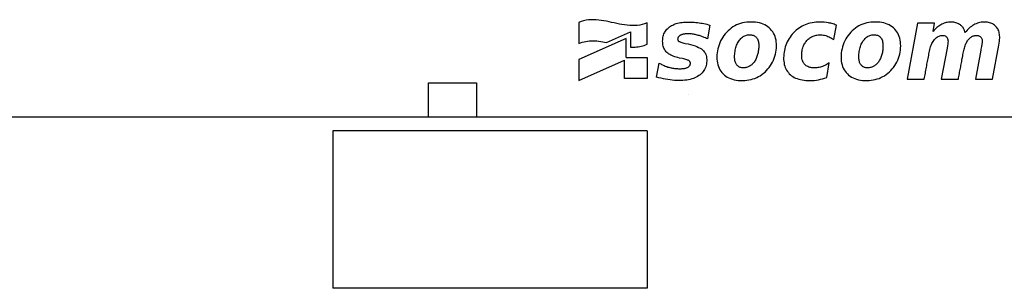
# Model space of a CAD drawing. Units: millimetres. Extents: x -2962 to 13463, y 2912 to 5377.
# Drawn here: x 9121 to 9265, y 4129 to 4169 of the extents above; entities that cross this region are included whole.
import ezdxf

# ---------------------------------------------------------------- set-up
doc = ezdxf.new("R2010")
doc.units = ezdxf.units.MM
doc.layers.add('MAIN-1', color=7, linetype='Continuous')
doc.layers.add('MAIN-2', color=7, linetype='Continuous')

msp = doc.modelspace()

# ---------------------------------------------------------------- linework, layer by layer
at = {"layer": 'MAIN-1', "color": 5}
for p, q in [((9203.39, 4168.34), (9203.04, 4168.23)), ((9203.76, 4168.42), (9203.39, 4168.34)), ((9204.12, 4168.47), (9203.76, 4168.42)), ((9204.49, 4168.5), (9204.12, 4168.47)), ((9204.86, 4168.5), (9204.49, 4168.5)), ((9205.23, 4168.49), (9204.86, 4168.5)), ((9205.61, 4168.45), (9205.23, 4168.49)), ((9205.98, 4168.4), (9205.61, 4168.45)), ((9206.36, 4168.34), (9205.98, 4168.4)), ((9206.74, 4168.27), (9206.36, 4168.34)), ((9207.12, 4168.19), (9206.74, 4168.27)), ((9203.04, 4168.23), (9202.68, 4168.09)), ((9202.68, 4168.09), (9202.68, 4165.02)), ((9207.49, 4168.11), (9207.12, 4168.19)), ((9207.87, 4168.03), (9207.49, 4168.11)), ((9208.25, 4167.95), (9207.87, 4168.03)), ((9208.63, 4167.87), (9208.25, 4167.95)), ((9209.01, 4167.8), (9208.63, 4167.87)), ((9209.39, 4167.74), (9209.01, 4167.8)), ((9209.76, 4167.69), (9209.39, 4167.74)), ((9210.14, 4167.65), (9209.76, 4167.69)), ((9210.51, 4167.64), (9210.14, 4167.65)), ((9210.88, 4167.64), (9210.51, 4167.64)), ((9211.24, 4167.67), (9210.88, 4167.64)), ((9211.61, 4167.72), (9211.24, 4167.67)), ((9211.97, 4167.8), (9211.61, 4167.72)), ((9212.33, 4167.91), (9211.97, 4167.8)), ((9212.68, 4168.06), (9212.33, 4167.91)), ((9212.68, 4164.92), (9212.68, 4168.06)), ((9215.3, 4166.71), (9215.38, 4166.85)), ((9215.38, 4166.85), (9215.48, 4166.98)), ((9215.48, 4166.98), (9215.59, 4167.11)), ((9215.59, 4167.11), (9215.7, 4167.23)), ((9215.7, 4167.23), (9215.83, 4167.34)), ((9215.83, 4167.34), (9215.96, 4167.45)), ((9215.96, 4167.45), (9216.11, 4167.55)), ((9216.11, 4167.55), (9216.26, 4167.64)), ((9216.26, 4167.64), (9216.43, 4167.73)), ((9216.43, 4167.73), (9216.6, 4167.81)), ((9216.6, 4167.81), (9216.78, 4167.88)), ((9216.78, 4167.88), (9216.96, 4167.94)), ((9216.96, 4167.94), (9217.16, 4167.99)), ((9217.16, 4167.99), (9217.37, 4168.04)), ((9217.37, 4168.04), (9217.58, 4168.08)), ((9217.58, 4168.08), (9217.8, 4168.12)), ((9217.8, 4168.12), (9218.03, 4168.14)), ((9218.03, 4168.14), (9218.27, 4168.16)), ((9218.27, 4168.16), (9218.52, 4168.17)), ((9218.52, 4168.17), (9218.78, 4168.17)), ((9218.78, 4168.17), (9219.04, 4168.17)), ((9219.04, 4168.17), (9219.3, 4168.16)), ((9219.3, 4168.16), (9219.55, 4168.14)), ((9219.55, 4168.14), (9219.81, 4168.12)), ((9219.81, 4168.12), (9220.07, 4168.09)), ((9220.07, 4168.09), (9220.32, 4168.06)), ((9220.32, 4168.06), (9220.54, 4168.02)), ((9220.54, 4168.02), (9220.76, 4167.99)), ((9220.76, 4167.99), (9220.98, 4167.94)), ((9220.98, 4167.94), (9221.21, 4167.89)), ((9221.21, 4167.89), (9221.43, 4167.84)), ((9221.43, 4167.84), (9221.65, 4167.78)), ((9221.88, 4167.72), (9221.51, 4165.7)), ((9221.65, 4167.78), (9221.88, 4167.72)), ((9224.54, 4166.9), (9224.33, 4166.69)), ((9224.77, 4167.1), (9224.54, 4166.9)), ((9225, 4167.29), (9224.77, 4167.1)), ((9225.25, 4167.45), (9225, 4167.29)), ((9225.51, 4167.6), (9225.25, 4167.45)), ((9225.78, 4167.74), (9225.51, 4167.6)), ((9226.06, 4167.85), (9225.78, 4167.74)), ((9226.34, 4167.95), (9226.06, 4167.85)), ((9226.64, 4168.03), (9226.34, 4167.95)), ((9226.95, 4168.09), (9226.64, 4168.03)), ((9227.26, 4168.14), (9226.95, 4168.09)), ((9227.58, 4168.16), (9227.26, 4168.14)), ((9227.91, 4168.17), (9227.58, 4168.16)), ((9228.24, 4168.16), (9227.91, 4168.17)), ((9228.55, 4168.14), (9228.24, 4168.16)), ((9228.85, 4168.09), (9228.55, 4168.14)), ((9229.13, 4168.03), (9228.85, 4168.09)), ((9229.41, 4167.96), (9229.13, 4168.03)), ((9229.66, 4167.86), (9229.41, 4167.96)), ((9229.91, 4167.75), (9229.66, 4167.86)), ((9230.14, 4167.62), (9229.91, 4167.75)), ((9230.35, 4167.48), (9230.14, 4167.62)), ((9230.55, 4167.31), (9230.35, 4167.48)), ((9230.74, 4167.13), (9230.55, 4167.31)), ((9230.91, 4166.94), (9230.74, 4167.13)), ((9231.06, 4166.74), (9230.91, 4166.94)), ((9234.5, 4166.97), (9234.3, 4166.79)), ((9234.7, 4167.14), (9234.5, 4166.97)), ((9234.91, 4167.29), (9234.7, 4167.14)), ((9235.12, 4167.43), (9234.91, 4167.29)), ((9235.35, 4167.56), (9235.12, 4167.43)), ((9235.57, 4167.67), (9235.35, 4167.56)), ((9235.81, 4167.78), (9235.57, 4167.67)), ((9236.05, 4167.87), (9235.81, 4167.78)), ((9236.3, 4167.95), (9236.05, 4167.87)), ((9236.56, 4168.01), (9236.3, 4167.95)), ((9236.83, 4168.07), (9236.56, 4168.01)), ((9237.11, 4168.11), (9236.83, 4168.07)), ((9237.39, 4168.14), (9237.11, 4168.11)), ((9237.69, 4168.16), (9237.39, 4168.14)), ((9237.99, 4168.17), (9237.69, 4168.16)), ((9238.3, 4168.17), (9237.99, 4168.17)), ((9238.61, 4168.15), (9238.3, 4168.17)), ((9238.92, 4168.11), (9238.61, 4168.15)), ((9239.22, 4168.06), (9238.92, 4168.11)), ((9239.39, 4168.02), (9239.22, 4168.06)), ((9239.56, 4167.99), (9239.39, 4168.02)), ((9239.72, 4167.94), (9239.56, 4167.99)), ((9239.89, 4167.89), (9239.72, 4167.94)), ((9240.05, 4167.84), (9239.89, 4167.89)), ((9239.99, 4165.6), (9240.38, 4167.72)), ((9240.22, 4167.78), (9240.05, 4167.84)), ((9240.38, 4167.72), (9240.22, 4167.78)), ((9242.71, 4166.9), (9242.5, 4166.69)), ((9242.94, 4167.1), (9242.71, 4166.9)), ((9243.17, 4167.29), (9242.94, 4167.1)), ((9243.42, 4167.45), (9243.17, 4167.29)), ((9243.68, 4167.6), (9243.42, 4167.45)), ((9243.95, 4167.74), (9243.68, 4167.6)), ((9244.23, 4167.85), (9243.95, 4167.74)), ((9244.52, 4167.95), (9244.23, 4167.85)), ((9244.81, 4168.03), (9244.52, 4167.95)), ((9245.12, 4168.09), (9244.81, 4168.03)), ((9245.43, 4168.14), (9245.12, 4168.09)), ((9245.75, 4168.16), (9245.43, 4168.14)), ((9246.08, 4168.17), (9245.75, 4168.16)), ((9246.41, 4168.16), (9246.08, 4168.17)), ((9246.72, 4168.14), (9246.41, 4168.16)), ((9247.02, 4168.09), (9246.72, 4168.14)), ((9247.3, 4168.03), (9247.02, 4168.09)), ((9247.58, 4167.96), (9247.3, 4168.03)), ((9247.83, 4167.86), (9247.58, 4167.96)), ((9248.08, 4167.75), (9247.83, 4167.86)), ((9248.31, 4167.62), (9248.08, 4167.75)), ((9248.52, 4167.48), (9248.31, 4167.62)), ((9248.73, 4167.31), (9248.52, 4167.48)), ((9248.91, 4167.13), (9248.73, 4167.31)), ((9249.08, 4166.94), (9248.91, 4167.13)), ((9249.24, 4166.74), (9249.08, 4166.94)), ((9252.25, 4167.98), (9250.74, 4159.83)), ((9254.75, 4167.98), (9252.25, 4167.98)), ((9254.52, 4166.78), (9254.75, 4167.98)), ((9254.65, 4166.94), (9254.52, 4166.78)), ((9254.79, 4167.08), (9254.65, 4166.94)), ((9254.93, 4167.22), (9254.79, 4167.08)), ((9255.07, 4167.35), (9254.93, 4167.22)), ((9255.22, 4167.47), (9255.07, 4167.35)), ((9255.36, 4167.58), (9255.22, 4167.47)), ((9255.51, 4167.68), (9255.36, 4167.58)), ((9255.66, 4167.77), (9255.51, 4167.68)), ((9255.81, 4167.85), (9255.66, 4167.77)), ((9255.97, 4167.92), (9255.81, 4167.85)), ((9256.12, 4167.99), (9255.97, 4167.92)), ((9256.28, 4168.04), (9256.12, 4167.99)), ((9256.44, 4168.09), (9256.28, 4168.04)), ((9256.6, 4168.12), (9256.44, 4168.09)), ((9256.76, 4168.15), (9256.6, 4168.12)), ((9256.92, 4168.16), (9256.76, 4168.15)), ((9257.09, 4168.17), (9256.92, 4168.16)), ((9257.25, 4168.17), (9257.09, 4168.17)), ((9257.41, 4168.16), (9257.25, 4168.17)), ((9257.56, 4168.14), (9257.41, 4168.16)), ((9257.71, 4168.11), (9257.56, 4168.14)), ((9257.86, 4168.07), (9257.71, 4168.11)), ((9258, 4168.02), (9257.86, 4168.07)), ((9258.13, 4167.96), (9258, 4168.02)), ((9258.26, 4167.9), (9258.13, 4167.96)), ((9258.39, 4167.82), (9258.26, 4167.9)), ((9258.51, 4167.74), (9258.39, 4167.82)), ((9258.59, 4167.68), (9258.51, 4167.74)), ((9258.66, 4167.62), (9258.59, 4167.68)), ((9258.72, 4167.56), (9258.66, 4167.62)), ((9258.78, 4167.49), (9258.72, 4167.56)), ((9258.84, 4167.42), (9258.78, 4167.49)), ((9258.9, 4167.35), (9258.84, 4167.42)), ((9258.95, 4167.28), (9258.9, 4167.35)), ((9258.99, 4167.21), (9258.95, 4167.28)), ((9259.04, 4167.13), (9258.99, 4167.21)), ((9259.07, 4167.05), (9259.04, 4167.13)), ((9259.11, 4166.97), (9259.07, 4167.05)), ((9259.14, 4166.89), (9259.11, 4166.97)), ((9259.16, 4166.8), (9259.14, 4166.89)), ((9259.49, 4166.96), (9259.35, 4166.8)), ((9259.64, 4167.12), (9259.49, 4166.96)), ((9259.8, 4167.27), (9259.64, 4167.12)), ((9259.96, 4167.4), (9259.8, 4167.27)), ((9260.12, 4167.53), (9259.96, 4167.4)), ((9260.29, 4167.64), (9260.12, 4167.53)), ((9260.46, 4167.75), (9260.29, 4167.64)), ((9260.64, 4167.84), (9260.46, 4167.75)), ((9260.82, 4167.92), (9260.64, 4167.84)), ((9261, 4167.99), (9260.82, 4167.92)), ((9261.18, 4168.05), (9261, 4167.99)), ((9261.36, 4168.1), (9261.18, 4168.05)), ((9261.55, 4168.13), (9261.36, 4168.1)), ((9261.73, 4168.16), (9261.55, 4168.13)), ((9261.92, 4168.17), (9261.73, 4168.16)), ((9262.11, 4168.17), (9261.92, 4168.17)), ((9262.3, 4168.16), (9262.11, 4168.17)), ((9262.47, 4168.14), (9262.3, 4168.16)), ((9262.64, 4168.11), (9262.47, 4168.14)), ((9262.8, 4168.07), (9262.64, 4168.11)), ((9262.95, 4168.02), (9262.8, 4168.07)), ((9263.1, 4167.97), (9262.95, 4168.02)), ((9263.24, 4167.9), (9263.1, 4167.97)), ((9263.37, 4167.82), (9263.24, 4167.9)), ((9263.5, 4167.73), (9263.37, 4167.82)), ((9263.61, 4167.63), (9263.5, 4167.73)), ((9263.72, 4167.52), (9263.61, 4167.63)), ((9263.82, 4167.4), (9263.72, 4167.52)), ((9263.91, 4167.28), (9263.82, 4167.4)), ((9263.99, 4167.15), (9263.91, 4167.28)), ((9264.06, 4167.01), (9263.99, 4167.15)), ((9264.12, 4166.86), (9264.06, 4167.01)), ((9264.17, 4166.71), (9264.12, 4166.86)), ((9209.61, 4165.75), (9202.68, 4162.68)), ((9203.99, 4165.37), (9204.26, 4165.4)), ((9204.26, 4165.4), (9204.53, 4165.42)), ((9204.53, 4165.42), (9204.81, 4165.42)), ((9204.81, 4165.42), (9205.09, 4165.41)), ((9205.09, 4165.41), (9205.36, 4165.4)), ((9205.36, 4165.4), (9205.64, 4165.37)), ((9206.75, 4165.19), (9210.26, 4166.74)), ((9209.61, 4162.97), (9209.61, 4165.75)), ((9210.26, 4166.74), (9210.26, 4164.52)), ((9214.96, 4165.38), (9214.97, 4165.57)), ((9214.97, 4165.19), (9214.96, 4165.38)), ((9214.97, 4165.57), (9214.99, 4165.75)), ((9214.99, 4165.75), (9215.01, 4165.93)), ((9215.01, 4165.93), (9215.05, 4166.1)), ((9215.05, 4166.1), (9215.1, 4166.26)), ((9215.1, 4166.26), (9215.15, 4166.42)), ((9215.15, 4166.42), (9215.22, 4166.57)), ((9215.22, 4166.57), (9215.3, 4166.71)), ((9217.17, 4165.74), (9217.16, 4165.67)), ((9217.16, 4165.67), (9217.17, 4165.61)), ((9217.18, 4165.8), (9217.17, 4165.74)), ((9217.17, 4165.61), (9217.18, 4165.54)), ((9217.19, 4165.86), (9217.18, 4165.8)), ((9217.18, 4165.54), (9217.21, 4165.49)), ((9217.21, 4165.91), (9217.19, 4165.86)), ((9217.24, 4165.97), (9217.21, 4165.91)), ((9217.21, 4165.49), (9217.25, 4165.43)), ((9217.28, 4166.02), (9217.24, 4165.97)), ((9217.25, 4165.43), (9217.29, 4165.39)), ((9217.32, 4166.07), (9217.28, 4166.02)), ((9217.29, 4165.39), (9217.35, 4165.34)), ((9217.37, 4166.11), (9217.32, 4166.07)), ((9217.42, 4166.16), (9217.37, 4166.11)), ((9217.48, 4166.2), (9217.42, 4166.16)), ((9217.55, 4166.23), (9217.48, 4166.2)), ((9217.62, 4166.27), (9217.55, 4166.23)), ((9217.7, 4166.3), (9217.62, 4166.27)), ((9217.78, 4166.33), (9217.7, 4166.3)), ((9217.87, 4166.35), (9217.78, 4166.33)), ((9217.96, 4166.38), (9217.87, 4166.35)), ((9218.06, 4166.4), (9217.96, 4166.38)), ((9218.17, 4166.41), (9218.06, 4166.4)), ((9218.28, 4166.42), (9218.17, 4166.41)), ((9218.4, 4166.43), (9218.28, 4166.42)), ((9218.52, 4166.44), (9218.4, 4166.43)), ((9218.65, 4166.44), (9218.52, 4166.44)), ((9218.78, 4166.44), (9218.65, 4166.44)), ((9218.91, 4166.44), (9218.78, 4166.44)), ((9219.05, 4166.43), (9218.91, 4166.44)), ((9219.18, 4166.42), (9219.05, 4166.43)), ((9219.32, 4166.4), (9219.18, 4166.42)), ((9219.46, 4166.38), (9219.32, 4166.4)), ((9219.6, 4166.36), (9219.46, 4166.38)), ((9219.74, 4166.33), (9219.6, 4166.36)), ((9219.89, 4166.3), (9219.74, 4166.33)), ((9220.03, 4166.26), (9219.89, 4166.3)), ((9220.18, 4166.22), (9220.03, 4166.26)), ((9220.33, 4166.18), (9220.18, 4166.22)), ((9220.47, 4166.13), (9220.33, 4166.18)), ((9220.62, 4166.08), (9220.47, 4166.13)), ((9220.77, 4166.02), (9220.62, 4166.08)), ((9220.92, 4165.97), (9220.77, 4166.02)), ((9221.06, 4165.91), (9220.92, 4165.97)), ((9221.21, 4165.84), (9221.06, 4165.91)), ((9221.36, 4165.77), (9221.21, 4165.84)), ((9221.51, 4165.7), (9221.36, 4165.77)), ((9223.45, 4165.42), (9223.32, 4165.14)), ((9223.6, 4165.69), (9223.45, 4165.42)), ((9223.76, 4165.95), (9223.6, 4165.69)), ((9223.93, 4166.21), (9223.76, 4165.95)), ((9224.12, 4166.45), (9223.93, 4166.21)), ((9224.33, 4166.69), (9224.12, 4166.45)), ((9226.01, 4165.23), (9226.1, 4165.38)), ((9226.1, 4165.38), (9226.2, 4165.51)), ((9226.2, 4165.51), (9226.3, 4165.64)), ((9226.3, 4165.64), (9226.4, 4165.75)), ((9226.4, 4165.75), (9226.51, 4165.86)), ((9226.51, 4165.86), (9226.62, 4165.95)), ((9226.62, 4165.95), (9226.74, 4166.03)), ((9226.74, 4166.03), (9226.86, 4166.1)), ((9226.86, 4166.1), (9226.98, 4166.16)), ((9226.98, 4166.16), (9227.11, 4166.21)), ((9227.11, 4166.21), (9227.25, 4166.25)), ((9227.25, 4166.25), (9227.38, 4166.28)), ((9227.38, 4166.28), (9227.52, 4166.3)), ((9227.52, 4166.3), (9227.67, 4166.31)), ((9227.67, 4166.31), (9227.81, 4166.31)), ((9227.81, 4166.31), (9227.95, 4166.3)), ((9227.95, 4166.3), (9228.08, 4166.27)), ((9228.08, 4166.27), (9228.2, 4166.24)), ((9228.2, 4166.24), (9228.31, 4166.19)), ((9228.31, 4166.19), (9228.42, 4166.14)), ((9228.42, 4166.14), (9228.51, 4166.07)), ((9228.51, 4166.07), (9228.6, 4166)), ((9228.6, 4166), (9228.68, 4165.91)), ((9228.68, 4165.91), (9228.76, 4165.81)), ((9228.76, 4165.81), (9228.83, 4165.69)), ((9228.83, 4165.69), (9228.88, 4165.57)), ((9228.88, 4165.57), (9228.93, 4165.43)), ((9228.93, 4165.43), (9228.97, 4165.28)), ((9231.2, 4166.52), (9231.06, 4166.74)), ((9231.31, 4166.29), (9231.2, 4166.52)), ((9231.41, 4166.05), (9231.31, 4166.29)), ((9231.49, 4165.8), (9231.41, 4166.05)), ((9231.55, 4165.54), (9231.49, 4165.8)), ((9231.59, 4165.26), (9231.55, 4165.54)), ((9233.33, 4165.52), (9233.2, 4165.28)), ((9233.46, 4165.75), (9233.33, 4165.52)), ((9233.61, 4165.97), (9233.46, 4165.75)), ((9233.76, 4166.19), (9233.61, 4165.97)), ((9233.93, 4166.4), (9233.76, 4166.19)), ((9234.11, 4166.6), (9233.93, 4166.4)), ((9234.3, 4166.79), (9234.11, 4166.6)), ((9235.97, 4165.34), (9236.06, 4165.45)), ((9236.06, 4165.45), (9236.17, 4165.56)), ((9236.17, 4165.56), (9236.27, 4165.66)), ((9236.27, 4165.66), (9236.38, 4165.75)), ((9236.38, 4165.75), (9236.5, 4165.84)), ((9236.5, 4165.84), (9236.61, 4165.92)), ((9236.61, 4165.92), (9236.73, 4165.99)), ((9236.73, 4165.99), (9236.86, 4166.06)), ((9236.86, 4166.06), (9236.99, 4166.11)), ((9236.99, 4166.11), (9237.12, 4166.16)), ((9237.12, 4166.16), (9237.26, 4166.21)), ((9237.26, 4166.21), (9237.4, 4166.24)), ((9237.4, 4166.24), (9237.54, 4166.27)), ((9237.54, 4166.27), (9237.69, 4166.29)), ((9237.69, 4166.29), (9237.84, 4166.3)), ((9237.84, 4166.3), (9238, 4166.31)), ((9238, 4166.31), (9238.16, 4166.31)), ((9238.16, 4166.31), (9238.32, 4166.3)), ((9238.32, 4166.3), (9238.48, 4166.27)), ((9238.48, 4166.27), (9238.64, 4166.24)), ((9238.64, 4166.24), (9238.81, 4166.19)), ((9238.81, 4166.19), (9238.97, 4166.14)), ((9238.97, 4166.14), (9239.14, 4166.07)), ((9239.14, 4166.07), (9239.31, 4166)), ((9239.31, 4166), (9239.47, 4165.91)), ((9239.47, 4165.91), (9239.64, 4165.82)), ((9239.64, 4165.82), (9239.81, 4165.71)), ((9239.81, 4165.71), (9239.99, 4165.6)), ((9241.62, 4165.42), (9241.49, 4165.14)), ((9241.77, 4165.69), (9241.62, 4165.42)), ((9241.93, 4165.95), (9241.77, 4165.69)), ((9242.1, 4166.21), (9241.93, 4165.95)), ((9242.29, 4166.45), (9242.1, 4166.21)), ((9242.5, 4166.69), (9242.29, 4166.45)), ((9244.18, 4165.23), (9244.27, 4165.38)), ((9244.27, 4165.38), (9244.37, 4165.51)), ((9244.37, 4165.51), (9244.47, 4165.64)), ((9244.47, 4165.64), (9244.57, 4165.75)), ((9244.57, 4165.75), (9244.68, 4165.86)), ((9244.68, 4165.86), (9244.79, 4165.95)), ((9244.79, 4165.95), (9244.91, 4166.03)), ((9244.91, 4166.03), (9245.03, 4166.1)), ((9245.03, 4166.1), (9245.16, 4166.16)), ((9245.16, 4166.16), (9245.28, 4166.21)), ((9245.28, 4166.21), (9245.42, 4166.25)), ((9245.42, 4166.25), (9245.55, 4166.28)), ((9245.55, 4166.28), (9245.69, 4166.3)), ((9245.69, 4166.3), (9245.84, 4166.31)), ((9245.84, 4166.31), (9245.98, 4166.31)), ((9245.98, 4166.31), (9246.12, 4166.3)), ((9246.12, 4166.3), (9246.25, 4166.27)), ((9246.25, 4166.27), (9246.37, 4166.24)), ((9246.37, 4166.24), (9246.48, 4166.19)), ((9246.48, 4166.19), (9246.59, 4166.14)), ((9246.59, 4166.14), (9246.68, 4166.07)), ((9246.68, 4166.07), (9246.77, 4166)), ((9246.77, 4166), (9246.85, 4165.91)), ((9246.85, 4165.91), (9246.93, 4165.81)), ((9246.93, 4165.81), (9247, 4165.69)), ((9247, 4165.69), (9247.06, 4165.57)), ((9247.06, 4165.57), (9247.1, 4165.43)), ((9247.1, 4165.43), (9247.14, 4165.28)), ((9249.37, 4166.52), (9249.24, 4166.74)), ((9249.48, 4166.29), (9249.37, 4166.52)), ((9249.58, 4166.05), (9249.48, 4166.29)), ((9249.66, 4165.8), (9249.58, 4166.05)), ((9249.72, 4165.54), (9249.66, 4165.8)), ((9249.76, 4165.26), (9249.72, 4165.54)), ((9254.53, 4165.34), (9254.62, 4165.48)), ((9254.62, 4165.48), (9254.72, 4165.6)), ((9254.72, 4165.6), (9254.83, 4165.72)), ((9254.83, 4165.72), (9254.93, 4165.82)), ((9254.93, 4165.82), (9255.04, 4165.92)), ((9255.04, 4165.92), (9255.16, 4165.99)), ((9255.16, 4165.99), (9255.28, 4166.06)), ((9255.28, 4166.06), (9255.4, 4166.12)), ((9255.4, 4166.12), (9255.52, 4166.16)), ((9255.52, 4166.16), (9255.65, 4166.19)), ((9255.65, 4166.19), (9255.78, 4166.2)), ((9255.78, 4166.2), (9255.91, 4166.21)), ((9255.91, 4166.21), (9256.04, 4166.2)), ((9256.04, 4166.2), (9256.16, 4166.18)), ((9256.16, 4166.18), (9256.27, 4166.14)), ((9256.27, 4166.14), (9256.37, 4166.09)), ((9256.37, 4166.09), (9256.45, 4166.02)), ((9256.45, 4166.02), (9256.53, 4165.94)), ((9256.53, 4165.94), (9256.59, 4165.85)), ((9256.59, 4165.85), (9256.64, 4165.74)), ((9256.64, 4165.74), (9256.68, 4165.63)), ((9256.68, 4165.63), (9256.7, 4165.5)), ((9256.7, 4165.5), (9256.71, 4165.36)), ((9259.19, 4166.71), (9259.16, 4166.8)), ((9259.2, 4166.62), (9259.19, 4166.71)), ((9259.35, 4166.8), (9259.2, 4166.62)), ((9259.47, 4165.28), (9259.55, 4165.41)), ((9259.55, 4165.41), (9259.63, 4165.52)), ((9259.63, 4165.52), (9259.72, 4165.63)), ((9259.72, 4165.63), (9259.81, 4165.73)), ((9259.81, 4165.73), (9259.9, 4165.82)), ((9259.9, 4165.82), (9260, 4165.9)), ((9260, 4165.9), (9260.1, 4165.97)), ((9260.1, 4165.97), (9260.2, 4166.03)), ((9260.2, 4166.03), (9260.3, 4166.09)), ((9260.3, 4166.09), (9260.41, 4166.13)), ((9260.41, 4166.13), (9260.53, 4166.16)), ((9260.53, 4166.16), (9260.64, 4166.19)), ((9260.64, 4166.19), (9260.76, 4166.2)), ((9260.76, 4166.2), (9260.88, 4166.21)), ((9260.88, 4166.21), (9261, 4166.2)), ((9261, 4166.2), (9261.12, 4166.19)), ((9261.12, 4166.19), (9261.22, 4166.15)), ((9261.22, 4166.15), (9261.31, 4166.11)), ((9261.31, 4166.11), (9261.4, 4166.05)), ((9261.4, 4166.05), (9261.48, 4165.99)), ((9261.48, 4165.99), (9261.55, 4165.9)), ((9261.55, 4165.9), (9261.6, 4165.81)), ((9261.6, 4165.81), (9261.65, 4165.72)), ((9261.65, 4165.72), (9261.68, 4165.61)), ((9261.68, 4165.61), (9261.7, 4165.49)), ((9261.7, 4165.49), (9261.71, 4165.36)), ((9264.21, 4166.54), (9264.17, 4166.71)), ((9264.24, 4166.37), (9264.21, 4166.54)), ((9264.23, 4165.36), (9264.26, 4165.6)), ((9264.26, 4166.2), (9264.24, 4166.37)), ((9264.27, 4166.01), (9264.26, 4166.2)), ((9264.26, 4165.6), (9264.27, 4165.82)), ((9264.27, 4165.82), (9264.27, 4166.01)), ((9202.68, 4165.02), (9202.93, 4165.12)), ((9202.93, 4165.12), (9203.19, 4165.21)), ((9203.19, 4165.21), (9203.46, 4165.28)), ((9203.46, 4165.28), (9203.72, 4165.33)), ((9203.72, 4165.33), (9203.99, 4165.37)), ((9205.64, 4165.37), (9205.92, 4165.33)), ((9205.92, 4165.33), (9206.2, 4165.29)), ((9206.2, 4165.29), (9206.48, 4165.24)), ((9206.48, 4165.24), (9206.75, 4165.19)), ((9210.26, 4164.52), (9210.49, 4164.51)), ((9210.49, 4164.51), (9210.71, 4164.51)), ((9210.71, 4164.51), (9210.94, 4164.52)), ((9210.94, 4164.52), (9211.16, 4164.54)), ((9211.16, 4164.54), (9211.39, 4164.56)), ((9211.39, 4164.56), (9211.61, 4164.6)), ((9211.61, 4164.6), (9211.83, 4164.64)), ((9211.83, 4164.64), (9212.05, 4164.69)), ((9212.05, 4164.69), (9212.26, 4164.76)), ((9212.26, 4164.76), (9212.47, 4164.83)), ((9212.47, 4164.83), (9212.68, 4164.92)), ((9214.98, 4165), (9214.97, 4165.19)), ((9215.01, 4164.83), (9214.98, 4165)), ((9215.04, 4164.66), (9215.01, 4164.83)), ((9215.09, 4164.5), (9215.04, 4164.66)), ((9215.14, 4164.35), (9215.09, 4164.5)), ((9215.21, 4164.21), (9215.14, 4164.35)), ((9215.28, 4164.08), (9215.21, 4164.21)), ((9215.37, 4163.95), (9215.28, 4164.08)), ((9215.47, 4163.83), (9215.37, 4163.95)), ((9217.35, 4165.34), (9217.42, 4165.3)), ((9217.42, 4165.3), (9217.51, 4165.26)), ((9217.51, 4165.26), (9217.62, 4165.22)), ((9217.62, 4165.22), (9217.75, 4165.18)), ((9217.75, 4165.18), (9217.9, 4165.13)), ((9217.9, 4165.13), (9218.07, 4165.09)), ((9218.07, 4165.09), (9218.26, 4165.05)), ((9218.26, 4165.05), (9218.71, 4164.96)), ((9218.71, 4164.96), (9219.06, 4164.87)), ((9219.06, 4164.87), (9219.39, 4164.78)), ((9219.39, 4164.78), (9219.7, 4164.68)), ((9219.7, 4164.68), (9219.97, 4164.58)), ((9219.97, 4164.58), (9220.22, 4164.47)), ((9220.22, 4164.47), (9220.44, 4164.36)), ((9220.44, 4164.36), (9220.63, 4164.24)), ((9220.63, 4164.24), (9220.8, 4164.11)), ((9220.8, 4164.11), (9220.94, 4163.98)), ((9220.94, 4163.98), (9221.06, 4163.83)), ((9222.97, 4163.96), (9222.92, 4163.66)), ((9223.03, 4164.26), (9222.97, 4163.96)), ((9223.11, 4164.55), (9223.03, 4164.26)), ((9223.21, 4164.85), (9223.11, 4164.55)), ((9223.32, 4165.14), (9223.21, 4164.85)), ((9225.55, 4163.88), (9225.58, 4164.07)), ((9225.58, 4164.07), (9225.62, 4164.25)), ((9225.62, 4164.25), (9225.67, 4164.43)), ((9225.67, 4164.43), (9225.72, 4164.6)), ((9225.72, 4164.6), (9225.78, 4164.77)), ((9225.78, 4164.77), (9225.85, 4164.93)), ((9225.85, 4164.93), (9225.93, 4165.08)), ((9225.93, 4165.08), (9226.01, 4165.23)), ((9228.98, 4164.06), (9228.96, 4163.89)), ((9228.97, 4165.28), (9229, 4165.12)), ((9229, 4164.23), (9228.98, 4164.06)), ((9229, 4165.12), (9229.01, 4164.96)), ((9229.01, 4164.41), (9229, 4164.23)), ((9229.01, 4164.96), (9229.02, 4164.78)), ((9229.02, 4164.59), (9229.01, 4164.41)), ((9229.02, 4164.78), (9229.02, 4164.59)), ((9231.53, 4163.76), (9231.58, 4164.06)), ((9231.58, 4164.06), (9231.61, 4164.36)), ((9231.61, 4164.97), (9231.59, 4165.26)), ((9231.62, 4164.67), (9231.61, 4164.97)), ((9231.61, 4164.36), (9231.62, 4164.67)), ((9232.77, 4164.01), (9232.72, 4163.75)), ((9232.83, 4164.27), (9232.77, 4164.01)), ((9232.9, 4164.53), (9232.83, 4164.27)), ((9232.99, 4164.78), (9232.9, 4164.53)), ((9233.09, 4165.03), (9232.99, 4164.78)), ((9233.2, 4165.28), (9233.09, 4165.03)), ((9235.33, 4163.81), (9235.36, 4163.97)), ((9235.36, 4163.97), (9235.39, 4164.12)), ((9235.39, 4164.12), (9235.43, 4164.28)), ((9235.43, 4164.28), (9235.47, 4164.42)), ((9235.47, 4164.42), (9235.52, 4164.57)), ((9235.52, 4164.57), (9235.58, 4164.7)), ((9235.58, 4164.7), (9235.64, 4164.84)), ((9235.64, 4164.84), (9235.71, 4164.97)), ((9235.71, 4164.97), (9235.79, 4165.1)), ((9235.79, 4165.1), (9235.87, 4165.22)), ((9235.87, 4165.22), (9235.97, 4165.34)), ((9241.14, 4163.96), (9241.1, 4163.66)), ((9241.2, 4164.26), (9241.14, 4163.96)), ((9241.28, 4164.55), (9241.2, 4164.26)), ((9241.38, 4164.85), (9241.28, 4164.55)), ((9241.49, 4165.14), (9241.38, 4164.85)), ((9243.72, 4163.88), (9243.75, 4164.07)), ((9243.75, 4164.07), (9243.79, 4164.25)), ((9243.79, 4164.25), (9243.84, 4164.43)), ((9243.84, 4164.43), (9243.89, 4164.6)), ((9243.89, 4164.6), (9243.95, 4164.77)), ((9243.95, 4164.77), (9244.02, 4164.93)), ((9244.02, 4164.93), (9244.1, 4165.08)), ((9244.1, 4165.08), (9244.18, 4165.23)), ((9247.15, 4164.06), (9247.13, 4163.89)), ((9247.14, 4165.28), (9247.17, 4165.12)), ((9247.17, 4164.23), (9247.15, 4164.06)), ((9247.17, 4165.12), (9247.18, 4164.96)), ((9247.18, 4164.41), (9247.17, 4164.23)), ((9247.18, 4164.96), (9247.19, 4164.78)), ((9247.19, 4164.59), (9247.18, 4164.41)), ((9247.19, 4164.78), (9247.19, 4164.59)), ((9249.7, 4163.76), (9249.75, 4164.06)), ((9249.75, 4164.06), (9249.78, 4164.36)), ((9249.78, 4164.97), (9249.76, 4165.26)), ((9249.79, 4164.67), (9249.78, 4164.97)), ((9249.78, 4164.36), (9249.79, 4164.67)), ((9253.99, 4163.93), (9254.04, 4164.14)), ((9254.04, 4164.14), (9254.09, 4164.34)), ((9254.09, 4164.34), (9254.15, 4164.53)), ((9254.15, 4164.53), (9254.21, 4164.71)), ((9254.21, 4164.71), (9254.28, 4164.88)), ((9254.28, 4164.88), (9254.36, 4165.04)), ((9254.36, 4165.04), (9254.44, 4165.19)), ((9254.44, 4165.19), (9254.53, 4165.34)), ((9256.57, 4164.33), (9256.48, 4163.84)), ((9256.64, 4164.71), (9256.57, 4164.33)), ((9256.68, 4164.99), (9256.64, 4164.71)), ((9256.7, 4165.2), (9256.68, 4164.99)), ((9256.71, 4165.36), (9256.7, 4165.2)), ((9258.97, 4163.81), (9259.01, 4164.01)), ((9259.01, 4164.01), (9259.05, 4164.19)), ((9259.05, 4164.19), (9259.1, 4164.37)), ((9259.1, 4164.37), (9259.15, 4164.55)), ((9259.15, 4164.55), (9259.21, 4164.71)), ((9259.21, 4164.71), (9259.27, 4164.87)), ((9259.27, 4164.87), (9259.33, 4165.01)), ((9259.33, 4165.01), (9259.4, 4165.15)), ((9259.4, 4165.15), (9259.47, 4165.28)), ((9261.51, 4164.08), (9260.72, 4159.83)), ((9261.53, 4164.19), (9261.51, 4164.08)), ((9261.61, 4164.61), (9261.53, 4164.19)), ((9261.67, 4164.95), (9261.61, 4164.61)), ((9261.7, 4165.2), (9261.67, 4164.95)), ((9261.71, 4165.36), (9261.7, 4165.2)), ((9263.23, 4159.83), (9264.15, 4164.79)), ((9264.15, 4164.79), (9264.2, 4165.09)), ((9264.2, 4165.09), (9264.23, 4165.36)), ((9202.68, 4162.68), (9202.68, 4159.62)), ((9202.68, 4159.62), (9209.36, 4162.59)), ((9209.36, 4159.93), (9209.36, 4162.59)), ((9209.61, 4162.97), (9212.68, 4162.97)), ((9212.68, 4162.97), (9212.68, 4159.93)), ((9215.58, 4163.72), (9215.47, 4163.83)), ((9215.7, 4163.62), (9215.58, 4163.72)), ((9215.84, 4163.52), (9215.7, 4163.62)), ((9215.99, 4163.43), (9215.84, 4163.52)), ((9216.15, 4163.34), (9215.99, 4163.43)), ((9216.33, 4163.26), (9216.15, 4163.34)), ((9216.52, 4163.18), (9216.33, 4163.26)), ((9216.73, 4163.1), (9216.52, 4163.18)), ((9216.95, 4163.03), (9216.73, 4163.1)), ((9217.18, 4162.97), (9216.95, 4163.03)), ((9217.43, 4162.91), (9217.18, 4162.97)), ((9217.88, 4162.83), (9217.43, 4162.91)), ((9218.06, 4162.78), (9217.88, 4162.83)), ((9218.22, 4162.74), (9218.06, 4162.78)), ((9218.37, 4162.7), (9218.22, 4162.74)), ((9218.49, 4162.66), (9218.37, 4162.7)), ((9218.6, 4162.62), (9218.49, 4162.66)), ((9218.69, 4162.58), (9218.6, 4162.62)), ((9218.77, 4162.54), (9218.69, 4162.58)), ((9218.83, 4162.5), (9218.77, 4162.54)), ((9218.88, 4162.46), (9218.83, 4162.5)), ((9221.06, 4163.83), (9221.17, 4163.67)), ((9221.17, 4163.67), (9221.25, 4163.5)), ((9221.25, 4163.5), (9221.32, 4163.31)), ((9221.32, 4163.31), (9221.37, 4163.12)), ((9221.37, 4163.12), (9221.4, 4162.91)), ((9221.4, 4162.91), (9221.42, 4162.69)), ((9221.42, 4162.69), (9221.41, 4162.46)), ((9222.9, 4163.36), (9222.89, 4163.05)), ((9222.89, 4163.05), (9222.9, 4162.75)), ((9222.92, 4163.66), (9222.9, 4163.36)), ((9222.9, 4162.75), (9222.93, 4162.46)), ((9225.49, 4163.27), (9225.5, 4163.48)), ((9225.49, 4163.06), (9225.49, 4163.27)), ((9225.49, 4162.91), (9225.49, 4163.06)), ((9225.5, 4162.77), (9225.49, 4162.91)), ((9225.5, 4163.48), (9225.52, 4163.68)), ((9225.52, 4162.64), (9225.5, 4162.77)), ((9225.52, 4163.68), (9225.55, 4163.88)), ((9225.54, 4162.51), (9225.52, 4162.64)), ((9225.57, 4162.39), (9225.54, 4162.51)), ((9228.51, 4162.57), (9228.43, 4162.45)), ((9228.58, 4162.7), (9228.51, 4162.57)), ((9228.64, 4162.84), (9228.58, 4162.7)), ((9228.7, 4162.97), (9228.64, 4162.84)), ((9228.76, 4163.12), (9228.7, 4162.97)), ((9228.81, 4163.26), (9228.76, 4163.12)), ((9228.85, 4163.41), (9228.81, 4163.26)), ((9228.89, 4163.57), (9228.85, 4163.41)), ((9228.93, 4163.73), (9228.89, 4163.57)), ((9228.96, 4163.89), (9228.93, 4163.73)), ((9231.04, 4162.33), (9231.17, 4162.6)), ((9231.17, 4162.6), (9231.29, 4162.89)), ((9231.29, 4162.89), (9231.39, 4163.18)), ((9231.39, 4163.18), (9231.47, 4163.47)), ((9231.47, 4163.47), (9231.53, 4163.76)), ((9232.67, 4163.22), (9232.66, 4162.96)), ((9232.66, 4162.96), (9232.66, 4162.69)), ((9232.66, 4162.69), (9232.68, 4162.44)), ((9232.69, 4163.49), (9232.67, 4163.22)), ((9232.72, 4163.75), (9232.69, 4163.49)), ((9235.3, 4163.48), (9235.31, 4163.65)), ((9235.3, 4163.31), (9235.3, 4163.48)), ((9235.3, 4163.14), (9235.3, 4163.31)), ((9235.31, 4162.97), (9235.3, 4163.14)), ((9235.31, 4163.65), (9235.33, 4163.81)), ((9235.34, 4162.82), (9235.31, 4162.97)), ((9235.37, 4162.67), (9235.34, 4162.82)), ((9235.41, 4162.53), (9235.37, 4162.67)), ((9235.46, 4162.4), (9235.41, 4162.53)), ((9241.07, 4163.36), (9241.06, 4163.05)), ((9241.06, 4163.05), (9241.07, 4162.75)), ((9241.1, 4163.66), (9241.07, 4163.36)), ((9241.07, 4162.75), (9241.1, 4162.46)), ((9243.66, 4163.27), (9243.68, 4163.48)), ((9243.66, 4163.06), (9243.66, 4163.27)), ((9243.66, 4162.91), (9243.66, 4163.06)), ((9243.67, 4162.77), (9243.66, 4162.91)), ((9243.69, 4162.64), (9243.67, 4162.77)), ((9243.68, 4163.48), (9243.69, 4163.68)), ((9243.69, 4163.68), (9243.72, 4163.88)), ((9243.71, 4162.51), (9243.69, 4162.64)), ((9243.74, 4162.39), (9243.71, 4162.51)), ((9246.68, 4162.57), (9246.6, 4162.45)), ((9246.75, 4162.7), (9246.68, 4162.57)), ((9246.81, 4162.84), (9246.75, 4162.7)), ((9246.88, 4162.97), (9246.81, 4162.84)), ((9246.93, 4163.12), (9246.88, 4162.97)), ((9246.98, 4163.26), (9246.93, 4163.12)), ((9247.03, 4163.41), (9246.98, 4163.26)), ((9247.06, 4163.57), (9247.03, 4163.41)), ((9247.1, 4163.73), (9247.06, 4163.57)), ((9247.13, 4163.89), (9247.1, 4163.73)), ((9249.22, 4162.33), (9249.35, 4162.6)), ((9249.35, 4162.6), (9249.46, 4162.89)), ((9249.46, 4162.89), (9249.56, 4163.18)), ((9249.56, 4163.18), (9249.64, 4163.47)), ((9249.64, 4163.47), (9249.7, 4163.76)), ((9253.71, 4162.42), (9253.76, 4162.63)), ((9253.76, 4162.63), (9253.8, 4162.85)), ((9253.8, 4162.85), (9253.84, 4163.07)), ((9253.84, 4163.07), (9253.88, 4163.28)), ((9253.88, 4163.28), (9253.92, 4163.5)), ((9253.92, 4163.5), (9253.95, 4163.71)), ((9253.95, 4163.71), (9253.99, 4163.93)), ((9256.29, 4162.84), (9256.19, 4162.34)), ((9256.38, 4163.34), (9256.29, 4162.84)), ((9256.48, 4163.84), (9256.38, 4163.34)), ((9258.71, 4162.42), (9258.75, 4162.62)), ((9258.75, 4162.62), (9258.78, 4162.82)), ((9258.78, 4162.82), (9258.82, 4163.01)), ((9258.82, 4163.01), (9258.86, 4163.21)), ((9258.86, 4163.21), (9258.89, 4163.41)), ((9258.89, 4163.41), (9258.93, 4163.61)), ((9258.93, 4163.61), (9258.97, 4163.81)), ((9214.06, 4160.14), (9214.44, 4162.18)), ((9214.44, 4162.18), (9214.56, 4162.11)), ((9214.56, 4162.11), (9214.68, 4162.04)), ((9214.68, 4162.04), (9214.81, 4161.97)), ((9214.81, 4161.97), (9214.93, 4161.91)), ((9214.93, 4161.91), (9215.06, 4161.85)), ((9215.06, 4161.85), (9215.19, 4161.8)), ((9215.19, 4161.8), (9215.32, 4161.74)), ((9215.32, 4161.74), (9215.46, 4161.69)), ((9215.46, 4161.69), (9215.59, 4161.65)), ((9215.59, 4161.65), (9215.72, 4161.6)), ((9215.72, 4161.6), (9215.86, 4161.56)), ((9215.86, 4161.56), (9216, 4161.52)), ((9216, 4161.52), (9216.14, 4161.49)), ((9216.14, 4161.49), (9216.28, 4161.46)), ((9216.28, 4161.46), (9216.42, 4161.44)), ((9216.42, 4161.44), (9216.56, 4161.41)), ((9216.56, 4161.41), (9216.7, 4161.39)), ((9216.7, 4161.39), (9216.84, 4161.38)), ((9216.84, 4161.38), (9216.98, 4161.37)), ((9216.98, 4161.37), (9217.13, 4161.36)), ((9217.13, 4161.36), (9217.27, 4161.35)), ((9217.27, 4161.35), (9217.41, 4161.35)), ((9217.41, 4161.35), (9217.55, 4161.35)), ((9217.55, 4161.35), (9217.69, 4161.35)), ((9217.69, 4161.35), (9217.82, 4161.36)), ((9217.82, 4161.36), (9217.94, 4161.37)), ((9217.94, 4161.37), (9218.06, 4161.39)), ((9218.06, 4161.39), (9218.17, 4161.4)), ((9218.17, 4161.4), (9218.27, 4161.42)), ((9218.27, 4161.42), (9218.37, 4161.45)), ((9218.37, 4161.45), (9218.46, 4161.48)), ((9218.46, 4161.48), (9218.54, 4161.51)), ((9218.54, 4161.51), (9218.62, 4161.54)), ((9218.62, 4161.54), (9218.69, 4161.58)), ((9218.69, 4161.58), (9218.75, 4161.62)), ((9218.75, 4161.62), (9218.81, 4161.66)), ((9218.81, 4161.66), (9218.86, 4161.71)), ((9218.86, 4161.71), (9218.9, 4161.76)), ((9218.92, 4162.41), (9218.88, 4162.46)), ((9218.9, 4161.76), (9218.94, 4161.81)), ((9218.96, 4162.36), (9218.92, 4162.41)), ((9218.94, 4161.81), (9218.97, 4161.87)), ((9218.98, 4162.31), (9218.96, 4162.36)), ((9218.97, 4161.87), (9218.99, 4161.93)), ((9219, 4162.25), (9218.98, 4162.31)), ((9218.99, 4161.93), (9219.01, 4161.99)), ((9219.02, 4162.19), (9219, 4162.25)), ((9219.01, 4161.99), (9219.02, 4162.05)), ((9219.02, 4162.12), (9219.02, 4162.19)), ((9219.02, 4162.05), (9219.02, 4162.12)), ((9220.99, 4161.08), (9220.88, 4160.92)), ((9221.1, 4161.25), (9220.99, 4161.08)), ((9221.18, 4161.43), (9221.1, 4161.25)), ((9221.26, 4161.62), (9221.18, 4161.43)), ((9221.32, 4161.82), (9221.26, 4161.62)), ((9221.36, 4162.02), (9221.32, 4161.82)), ((9221.4, 4162.24), (9221.36, 4162.02)), ((9221.41, 4162.46), (9221.4, 4162.24)), ((9222.93, 4162.46), (9222.97, 4162.19)), ((9222.97, 4162.19), (9223.04, 4161.93)), ((9223.04, 4161.93), (9223.12, 4161.67)), ((9223.12, 4161.67), (9223.22, 4161.44)), ((9223.22, 4161.44), (9223.34, 4161.21)), ((9223.34, 4161.21), (9223.48, 4161)), ((9225.61, 4162.28), (9225.57, 4162.39)), ((9225.65, 4162.17), (9225.61, 4162.28)), ((9225.7, 4162.07), (9225.65, 4162.17)), ((9225.75, 4161.98), (9225.7, 4162.07)), ((9225.82, 4161.9), (9225.75, 4161.98)), ((9225.88, 4161.82), (9225.82, 4161.9)), ((9225.96, 4161.75), (9225.88, 4161.82)), ((9226.04, 4161.69), (9225.96, 4161.75)), ((9226.12, 4161.64), (9226.04, 4161.69)), ((9226.22, 4161.59), (9226.12, 4161.64)), ((9226.31, 4161.55), (9226.22, 4161.59)), ((9226.42, 4161.52), (9226.31, 4161.55)), ((9226.53, 4161.5), (9226.42, 4161.52)), ((9226.64, 4161.49), (9226.53, 4161.5)), ((9226.76, 4161.48), (9226.64, 4161.49)), ((9226.89, 4161.48), (9226.76, 4161.48)), ((9227.01, 4161.49), (9226.89, 4161.48)), ((9227.13, 4161.51), (9227.01, 4161.49)), ((9227.25, 4161.53), (9227.13, 4161.51)), ((9227.36, 4161.57), (9227.25, 4161.53)), ((9227.48, 4161.61), (9227.36, 4161.57)), ((9227.58, 4161.66), (9227.48, 4161.61)), ((9227.69, 4161.71), (9227.58, 4161.66)), ((9227.79, 4161.78), (9227.69, 4161.71)), ((9227.89, 4161.85), (9227.79, 4161.78)), ((9227.99, 4161.93), (9227.89, 4161.85)), ((9228.08, 4162.02), (9227.99, 4161.93)), ((9228.17, 4162.11), (9228.08, 4162.02)), ((9228.26, 4162.22), (9228.17, 4162.11)), ((9228.35, 4162.33), (9228.26, 4162.22)), ((9228.43, 4162.45), (9228.35, 4162.33)), ((9229.95, 4160.87), (9230.16, 4161.08)), ((9230.16, 4161.08), (9230.37, 4161.31)), ((9230.37, 4161.31), (9230.56, 4161.55)), ((9230.56, 4161.55), (9230.74, 4161.8)), ((9230.74, 4161.8), (9230.9, 4162.06)), ((9230.9, 4162.06), (9231.04, 4162.33)), ((9232.68, 4162.44), (9232.72, 4162.2)), ((9232.72, 4162.2), (9232.76, 4161.96)), ((9232.76, 4161.96), (9232.83, 4161.74)), ((9232.83, 4161.74), (9232.9, 4161.53)), ((9232.9, 4161.53), (9232.99, 4161.33)), ((9232.99, 4161.33), (9233.1, 4161.14)), ((9233.1, 4161.14), (9233.21, 4160.95)), ((9235.53, 4162.28), (9235.46, 4162.4)), ((9235.6, 4162.16), (9235.53, 4162.28)), ((9235.68, 4162.05), (9235.6, 4162.16)), ((9235.77, 4161.95), (9235.68, 4162.05)), ((9235.87, 4161.86), (9235.77, 4161.95)), ((9235.98, 4161.78), (9235.87, 4161.86)), ((9236.1, 4161.71), (9235.98, 4161.78)), ((9236.22, 4161.65), (9236.1, 4161.71)), ((9236.36, 4161.6), (9236.22, 4161.65)), ((9236.5, 4161.55), (9236.36, 4161.6)), ((9236.65, 4161.52), (9236.5, 4161.55)), ((9236.81, 4161.5), (9236.65, 4161.52)), ((9236.98, 4161.48), (9236.81, 4161.5)), ((9237.15, 4161.48), (9236.98, 4161.48)), ((9237.33, 4161.48), (9237.15, 4161.48)), ((9237.5, 4161.5), (9237.33, 4161.48)), ((9237.68, 4161.52), (9237.5, 4161.5)), ((9237.85, 4161.55), (9237.68, 4161.52)), ((9238.03, 4161.59), (9237.85, 4161.55)), ((9238.2, 4161.64), (9238.03, 4161.59)), ((9238.37, 4161.69), (9238.2, 4161.64)), ((9238.54, 4161.76), (9238.37, 4161.69)), ((9238.7, 4161.83), (9238.54, 4161.76)), ((9238.87, 4161.91), (9238.7, 4161.83)), ((9239.03, 4162), (9238.87, 4161.91)), ((9238.96, 4160.07), (9239.34, 4162.2)), ((9239.19, 4162.09), (9239.03, 4162)), ((9239.34, 4162.2), (9239.19, 4162.09)), ((9241.1, 4162.46), (9241.14, 4162.19)), ((9241.14, 4162.19), (9241.21, 4161.93)), ((9241.21, 4161.93), (9241.29, 4161.67)), ((9241.29, 4161.67), (9241.39, 4161.44)), ((9241.39, 4161.44), (9241.51, 4161.21)), ((9241.51, 4161.21), (9241.65, 4161)), ((9243.78, 4162.28), (9243.74, 4162.39)), ((9243.82, 4162.17), (9243.78, 4162.28)), ((9243.87, 4162.07), (9243.82, 4162.17)), ((9243.93, 4161.98), (9243.87, 4162.07)), ((9243.99, 4161.9), (9243.93, 4161.98)), ((9244.06, 4161.82), (9243.99, 4161.9)), ((9244.13, 4161.75), (9244.06, 4161.82)), ((9244.21, 4161.69), (9244.13, 4161.75)), ((9244.3, 4161.64), (9244.21, 4161.69)), ((9244.39, 4161.59), (9244.3, 4161.64)), ((9244.48, 4161.55), (9244.39, 4161.59)), ((9244.59, 4161.52), (9244.48, 4161.55)), ((9244.7, 4161.5), (9244.59, 4161.52)), ((9244.81, 4161.49), (9244.7, 4161.5)), ((9244.94, 4161.48), (9244.81, 4161.49)), ((9245.06, 4161.48), (9244.94, 4161.48)), ((9245.18, 4161.49), (9245.06, 4161.48)), ((9245.3, 4161.51), (9245.18, 4161.49)), ((9245.42, 4161.53), (9245.3, 4161.51)), ((9245.54, 4161.57), (9245.42, 4161.53)), ((9245.65, 4161.61), (9245.54, 4161.57)), ((9245.76, 4161.66), (9245.65, 4161.61)), ((9245.86, 4161.71), (9245.76, 4161.66)), ((9245.96, 4161.78), (9245.86, 4161.71)), ((9246.06, 4161.85), (9245.96, 4161.78)), ((9246.16, 4161.93), (9246.06, 4161.85)), ((9246.25, 4162.02), (9246.16, 4161.93)), ((9246.34, 4162.11), (9246.25, 4162.02)), ((9246.43, 4162.22), (9246.34, 4162.11)), ((9246.52, 4162.33), (9246.43, 4162.22)), ((9246.6, 4162.45), (9246.52, 4162.33)), ((9248.12, 4160.87), (9248.34, 4161.08)), ((9248.34, 4161.08), (9248.54, 4161.31)), ((9248.54, 4161.31), (9248.73, 4161.55)), ((9248.73, 4161.55), (9248.91, 4161.8)), ((9248.91, 4161.8), (9249.07, 4162.06)), ((9249.07, 4162.06), (9249.22, 4162.33)), ((9253.43, 4160.91), (9253.47, 4161.12)), ((9253.47, 4161.12), (9253.51, 4161.34)), ((9253.51, 4161.34), (9253.55, 4161.56)), ((9253.55, 4161.56), (9253.59, 4161.77)), ((9253.59, 4161.77), (9253.63, 4161.99)), ((9253.63, 4161.99), (9253.67, 4162.2)), ((9253.67, 4162.2), (9253.71, 4162.42)), ((9256.01, 4161.33), (9255.91, 4160.83)), ((9256.1, 4161.83), (9256.01, 4161.33)), ((9256.19, 4162.34), (9256.1, 4161.83)), ((9258.45, 4161.02), (9258.49, 4161.22)), ((9258.49, 4161.22), (9258.52, 4161.42)), ((9258.52, 4161.42), (9258.56, 4161.62)), ((9258.56, 4161.62), (9258.6, 4161.82)), ((9258.6, 4161.82), (9258.63, 4162.02)), ((9258.63, 4162.02), (9258.67, 4162.22)), ((9258.67, 4162.22), (9258.71, 4162.42)), ((9212.68, 4159.93), (9209.36, 4159.93)), ((9214.4, 4160.04), (9214.06, 4160.14)), ((9214.74, 4159.96), (9214.4, 4160.04)), ((9215.07, 4159.88), (9214.74, 4159.96)), ((9215.4, 4159.81), (9215.07, 4159.88)), ((9215.72, 4159.76), (9215.4, 4159.81)), ((9216.05, 4159.71), (9215.72, 4159.76)), ((9216.37, 4159.67), (9216.05, 4159.71)), ((9216.69, 4159.64), (9216.37, 4159.67)), ((9217, 4159.63), (9216.69, 4159.64)), ((9217.31, 4159.62), (9217, 4159.63)), ((9217.62, 4159.62), (9217.31, 4159.62)), ((9217.92, 4159.64), (9217.62, 4159.62)), ((9218.2, 4159.66), (9217.92, 4159.64)), ((9218.48, 4159.69), (9218.2, 4159.66)), ((9218.74, 4159.74), (9218.48, 4159.69)), ((9218.99, 4159.79), (9218.74, 4159.74)), ((9219.23, 4159.86), (9218.99, 4159.79)), ((9219.46, 4159.94), (9219.23, 4159.86)), ((9219.68, 4160.03), (9219.46, 4159.94)), ((9219.89, 4160.12), (9219.68, 4160.03)), ((9220.08, 4160.23), (9219.89, 4160.12)), ((9220.27, 4160.35), (9220.08, 4160.23)), ((9220.44, 4160.48), (9220.27, 4160.35)), ((9220.6, 4160.62), (9220.44, 4160.48)), ((9220.75, 4160.77), (9220.6, 4160.62)), ((9220.88, 4160.92), (9220.75, 4160.77)), ((9223.48, 4161), (9223.63, 4160.8)), ((9223.63, 4160.8), (9223.81, 4160.61)), ((9223.81, 4160.61), (9224, 4160.43)), ((9224, 4160.43), (9224.2, 4160.28)), ((9224.2, 4160.28), (9224.42, 4160.13)), ((9224.42, 4160.13), (9224.66, 4160.01)), ((9224.66, 4160.01), (9224.9, 4159.9)), ((9224.9, 4159.9), (9225.16, 4159.81)), ((9225.16, 4159.81), (9225.43, 4159.74)), ((9225.43, 4159.74), (9225.72, 4159.68)), ((9225.72, 4159.68), (9226.02, 4159.65)), ((9226.02, 4159.65), (9226.33, 4159.62)), ((9226.33, 4159.62), (9226.65, 4159.62)), ((9226.65, 4159.62), (9226.97, 4159.63)), ((9226.97, 4159.63), (9227.29, 4159.66)), ((9227.29, 4159.66), (9227.59, 4159.71)), ((9227.59, 4159.71), (9227.89, 4159.77)), ((9227.89, 4159.77), (9228.18, 4159.85)), ((9228.18, 4159.85), (9228.46, 4159.94)), ((9228.46, 4159.94), (9228.73, 4160.05)), ((9228.73, 4160.05), (9228.99, 4160.19)), ((9228.99, 4160.19), (9229.25, 4160.33)), ((9229.25, 4160.33), (9229.49, 4160.5)), ((9229.49, 4160.5), (9229.73, 4160.68)), ((9229.73, 4160.68), (9229.95, 4160.87)), ((9233.21, 4160.95), (9233.35, 4160.78)), ((9233.35, 4160.78), (9233.49, 4160.62)), ((9233.49, 4160.62), (9233.65, 4160.47)), ((9233.65, 4160.47), (9233.83, 4160.33)), ((9233.83, 4160.33), (9234.01, 4160.21)), ((9234.01, 4160.21), (9234.21, 4160.09)), ((9234.21, 4160.09), (9234.42, 4159.99)), ((9234.42, 4159.99), (9234.64, 4159.9)), ((9234.64, 4159.9), (9234.87, 4159.83)), ((9234.87, 4159.83), (9235.12, 4159.76)), ((9235.12, 4159.76), (9235.38, 4159.71)), ((9235.38, 4159.71), (9235.65, 4159.67)), ((9235.65, 4159.67), (9235.93, 4159.64)), ((9235.93, 4159.64), (9236.22, 4159.62)), ((9236.22, 4159.62), (9236.53, 4159.62)), ((9236.53, 4159.62), (9236.83, 4159.63)), ((9236.83, 4159.63), (9237.14, 4159.65)), ((9237.14, 4159.65), (9237.45, 4159.69)), ((9237.45, 4159.69), (9237.75, 4159.74)), ((9237.75, 4159.74), (9238.05, 4159.8)), ((9238.05, 4159.8), (9238.36, 4159.88)), ((9238.36, 4159.88), (9238.66, 4159.96)), ((9238.66, 4159.96), (9238.96, 4160.07)), ((9241.65, 4161), (9241.8, 4160.8)), ((9241.8, 4160.8), (9241.98, 4160.61)), ((9241.98, 4160.61), (9242.17, 4160.43)), ((9242.17, 4160.43), (9242.38, 4160.28)), ((9242.38, 4160.28), (9242.59, 4160.13)), ((9242.59, 4160.13), (9242.83, 4160.01)), ((9242.83, 4160.01), (9243.07, 4159.9)), ((9243.07, 4159.9), (9243.33, 4159.81)), ((9243.33, 4159.81), (9243.6, 4159.74)), ((9243.6, 4159.74), (9243.89, 4159.68)), ((9243.89, 4159.68), (9244.19, 4159.65)), ((9244.19, 4159.65), (9244.5, 4159.62)), ((9244.5, 4159.62), (9244.82, 4159.62)), ((9244.82, 4159.62), (9245.15, 4159.63)), ((9245.15, 4159.63), (9245.46, 4159.66)), ((9245.46, 4159.66), (9245.76, 4159.71)), ((9245.76, 4159.71), (9246.06, 4159.77)), ((9246.06, 4159.77), (9246.35, 4159.85)), ((9246.35, 4159.85), (9246.63, 4159.94)), ((9246.63, 4159.94), (9246.9, 4160.05)), ((9246.9, 4160.05), (9247.16, 4160.19)), ((9247.16, 4160.19), (9247.42, 4160.33)), ((9247.42, 4160.33), (9247.66, 4160.5)), ((9247.66, 4160.5), (9247.9, 4160.68)), ((9247.9, 4160.68), (9248.12, 4160.87)), ((9250.74, 4159.83), (9253.23, 4159.83)), ((9253.23, 4159.83), (9253.27, 4160.05)), ((9253.27, 4160.05), (9253.31, 4160.26)), ((9253.31, 4160.26), (9253.35, 4160.48)), ((9253.35, 4160.48), (9253.39, 4160.69)), ((9253.39, 4160.69), (9253.43, 4160.91)), ((9255.82, 4160.33), (9255.72, 4159.83)), ((9255.72, 4159.83), (9258.23, 4159.83)), ((9255.91, 4160.83), (9255.82, 4160.33)), ((9258.23, 4159.83), (9258.26, 4160.03)), ((9258.26, 4160.03), (9258.3, 4160.23)), ((9258.3, 4160.23), (9258.34, 4160.43)), ((9258.34, 4160.43), (9258.37, 4160.63)), ((9258.37, 4160.63), (9258.41, 4160.83)), ((9258.41, 4160.83), (9258.45, 4161.02)), ((9260.72, 4159.83), (9263.23, 4159.83)), ((9292.72, 4154.29), (9092.72, 4154.29)), ((9212.72, 4152.29), (9166.72, 4152.29)), ((9166.72, 4152.29), (9166.72, 4129.29)), ((9212.72, 4152.29), (9212.72, 4129.29)), ((9212.72, 4129.29), (9166.72, 4129.29))]:
    msp.add_line(p, q, dxfattribs=at)
at = {"layer": 'MAIN-2', "color": 5}
for p, q in [((9202.68, 4168.09), (9202.68, 4168.09)), ((9212.68, 4168.06), (9212.68, 4168.06)), ((9220.32, 4168.06), (9220.32, 4168.06)), ((9221.88, 4167.72), (9221.88, 4167.72)), ((9225.78, 4167.74), (9225.78, 4167.74)), ((9239.22, 4168.06), (9239.22, 4168.06)), ((9240.38, 4167.72), (9240.38, 4167.72)), ((9243.95, 4167.74), (9243.95, 4167.74)), ((9252.25, 4167.98), (9252.25, 4167.98)), ((9254.75, 4167.98), (9254.75, 4167.98)), ((9258.51, 4167.74), (9258.51, 4167.74)), ((9209.61, 4165.75), (9209.61, 4165.75)), ((9210.26, 4166.74), (9210.26, 4166.74)), ((9221.51, 4165.7), (9221.51, 4165.7)), ((9228.68, 4165.91), (9228.68, 4165.91)), ((9239.99, 4165.6), (9239.99, 4165.6)), ((9246.85, 4165.91), (9246.85, 4165.91)), ((9254.52, 4166.78), (9254.52, 4166.78)), ((9259.2, 4166.62), (9259.2, 4166.62)), ((9202.68, 4165.02), (9202.68, 4165.02)), ((9206.75, 4165.19), (9206.75, 4165.19)), ((9210.26, 4164.52), (9210.26, 4164.52)), ((9212.68, 4164.92), (9212.68, 4164.92)), ((9218.26, 4165.05), (9218.26, 4165.05)), ((9218.71, 4164.96), (9218.71, 4164.96)), ((9261.51, 4164.08), (9261.51, 4164.08)), ((9261.53, 4164.19), (9261.53, 4164.19)), ((9264.15, 4164.79), (9264.15, 4164.79)), ((9202.68, 4162.68), (9202.68, 4162.68)), ((9209.36, 4162.59), (9209.36, 4162.59)), ((9209.61, 4162.97), (9209.61, 4162.97)), ((9212.68, 4162.97), (9212.68, 4162.97)), ((9217.43, 4162.91), (9217.43, 4162.91)), ((9217.88, 4162.83), (9217.88, 4162.83)), ((9225.49, 4163.06), (9225.49, 4163.06)), ((9243.66, 4163.06), (9243.66, 4163.06)), ((9214.44, 4162.18), (9214.44, 4162.18)), ((9239.34, 4162.2), (9239.34, 4162.2)), ((9202.68, 4159.62), (9202.68, 4159.62)), ((9209.36, 4159.93), (9209.36, 4159.93)), ((9212.68, 4159.93), (9212.68, 4159.93)), ((9214.06, 4160.14), (9214.06, 4160.14)), ((9228.73, 4160.05), (9228.73, 4160.05)), ((9238.96, 4160.07), (9238.96, 4160.07)), ((9246.9, 4160.05), (9246.9, 4160.05)), ((9250.74, 4159.83), (9250.74, 4159.83)), ((9253.23, 4159.83), (9253.23, 4159.83)), ((9255.72, 4159.83), (9255.72, 4159.83)), ((9258.23, 4159.83), (9258.23, 4159.83)), ((9260.72, 4159.83), (9260.72, 4159.83)), ((9263.23, 4159.83), (9263.23, 4159.83)), ((9180.72, 4159.29), (9187.72, 4159.29)), ((9180.72, 4154.29), (9180.72, 4159.29)), ((9180.72, 4159.29), (9180.72, 4159.29)), ((9187.72, 4159.29), (9187.72, 4154.29)), ((9187.72, 4159.29), (9187.72, 4159.29)), ((9218.68, 4157.62), (9218.68, 4157.62)), ((9180.72, 4154.29), (9180.72, 4154.29)), ((9187.72, 4154.29), (9187.72, 4154.29)), ((9166.72, 4152.29), (9166.72, 4152.29)), ((9212.72, 4152.29), (9212.72, 4152.29)), ((9166.72, 4129.29), (9166.72, 4129.29)), ((9212.72, 4129.29), (9212.72, 4129.29))]:
    msp.add_line(p, q, dxfattribs=at)

doc.saveas('drawing.dxf')
